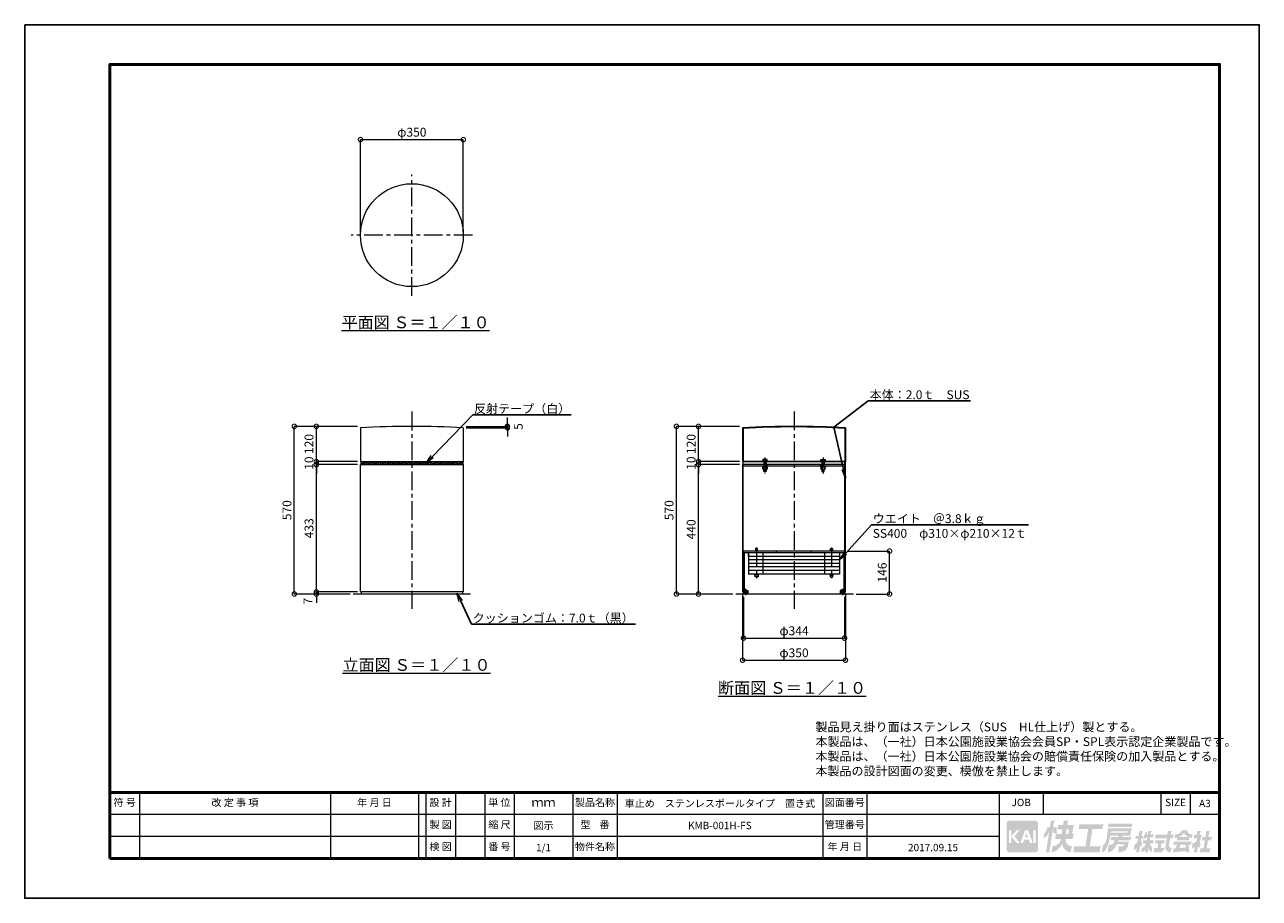
# Model space of a CAD drawing. Extents: x 0 to 4200, y -7 to 2963.
import ezdxf
from ezdxf import colors
from ezdxf.entities.mleader import LeaderData, LeaderLine
from ezdxf.enums import TextEntityAlignment as Align
from ezdxf.math import Vec2, Vec3

# ---------------------------------------------------------------- set-up
doc = ezdxf.new("R2010")
doc.units = 0
doc.header["$MEASUREMENT"] = 0
doc.header["$PDMODE"] = 1
doc.linetypes.add('CENTER', pattern=[50.8, 31.75, -6.35, 6.35, -6.35])
doc.layers.get('0').update_dxf_attribs({"linetype": 'CONTINUOUS'})
doc.layers.get('DefPoints').update_dxf_attribs({"linetype": 'CONTINUOUS'})
for name, color, linetype, lineweight in [('FRAM3', 1, 'CONTINUOUS', 50), ('ハッチング', 8, 'CONTINUOUS', 5), ('基準線', 6, 'CENTER', 18), ('外形線', 7, 'CONTINUOUS', 18), ('寸法線', 3, 'CONTINUOUS', 18), ('文字', 4, 'CONTINUOUS', 18), ('文字引出', 4, 'CONTINUOUS', 18), ('細線', 8, 'CONTINUOUS', 5)]:
    doc.layers.add(name, color=color, linetype=linetype, lineweight=lineweight)
doc.styles.get("Standard").update_dxf_attribs({"font": 'TXT.SHX', "bigfont": 'bigfont.shx'})
doc.dimstyles.new('ベース', dxfattribs={"dimscale": 10, "dimtxt": 3, "dimasz": 3, "dimexe": 0, "dimexo": 1, "dimgap": 1, "dimtad": 3, "dimdec": 1, "dimdsep": 46, "dimtxsty": 'Standard', "dimblk": 'DOTSMALL', "dimcen": 0, "dimclrd": 256, "dimclre": 256, "dimclrt": 7, "dimadec": 3, "dimazin": 2, "dimtfac": 1, "dimtdec": 1, "dimtix": 1, "dimtmove": 2, "dimatfit": 2, "dimldrblk": 'OPEN', "dimfxl": 0, "dimtolj": 1, "dimlwd": -1, "dimlwe": -1, "dimarcsym": 0})

# ---------------------------------------------------------------- blocks, each defined once
blk = doc.blocks.new('快工房表題欄1')
at = {"layer": 'ハッチング'}
h = blk.add_hatch(color=256, dxfattribs=at)
h.paths.add_polyline_path([(-61.74, 11.86, 0.414214), (-62.74, 12.86), (-71.47, 12.86, 0.414214), (-72.47, 11.86), (-72.47, 3.14, 0.414214), (-71.47, 2.14), (-62.74, 2.14, 0.414214), (-61.74, 3.14)])
h.paths.add_polyline_path([(-68.01, 9.65), (-69.81, 7.5), (-68.01, 5.35), (-69.06, 5.35), (-70.86, 7.5), (-70.86, 5.35), (-71.66, 5.35), (-71.66, 9.65), (-70.86, 9.65), (-70.86, 7.5), (-69.06, 9.65)], flags=16)
h.paths.add_polyline_path([(-66.22, 9.65), (-65.15, 9.65), (-63.62, 5.35), (-64.47, 5.35), (-64.86, 6.43), (-66.51, 6.43), (-66.89, 5.35), (-67.74, 5.35)], flags=16)
h.paths.add_polyline_path([(-65.68, 8.75), (-65.14, 7.23), (-66.22, 7.23)], flags=0)
h.paths.add_polyline_path([(-63.35, 9.65), (-62.55, 9.65), (-62.55, 5.35), (-63.35, 5.35)], flags=16)
h = blk.add_hatch(color=256, dxfattribs=at)
h.paths.add_polyline_path([(-56.66, 10.39), (-56.48, 8.63), (-55.35, 8.63), (-55.5, 10.13, -0.262415), (-55.3, 10.59), (-56.63, 10.59), (-56.37, 12.27, -0.232242), (-55.95, 12.86), (-57.41, 12.86), (-57.76, 10.59), (-58.69, 10.59, -0.148344), (-59.53, 8.61, -0.154378), (-59.64, 8.54), (-59.68, 8.53), (-59.89, 6.98, 0.208713), (-58.41, 8.3), (-57.97, 9.25), (-59.06, 2.14), (-57.93, 2.14)])
h.paths.add_polyline_path([(-49.77, 10.82, -0.232242), (-49.35, 11.42), (-51.84, 11.42), (-51.71, 12.27, -0.232242), (-51.3, 12.86), (-53.01, 12.86), (-53.24, 11.42), (-54.94, 11.42), (-55.16, 9.98), (-53.46, 9.98), (-53.71, 8.32), (-55.71, 8.32), (-55.97, 6.68), (-53.97, 6.68, -0.398913), (-56.79, 4.3), (-57.21, 2.14, 0.260652), (-53.49, 5.23, 0.395449), (-50.61, 2.14), (-50.33, 3.95, -0.370178), (-49.92, 4.3), (-50.27, 4.3, -0.507828), (-52.37, 6.68), (-49.99, 6.68), (-49.83, 7.73, -0.232242), (-49.41, 8.32), (-50.15, 8.32)])
h.paths.add_polyline_path([(-52.07, 9.98), (-51.24, 9.98), (-51.49, 8.32), (-52.32, 8.32)], flags=16)
h.paths.add_polyline_path([(-39.73, 11.03, -0.232242), (-39.32, 11.62), (-47.72, 11.62), (-47.96, 10.08), (-44.73, 10.08), (-45.63, 4.2), (-49.46, 4.2), (-49.78, 2.14), (-40.81, 2.14), (-40.58, 3.6, -0.232242), (-40.17, 4.2), (-44.19, 4.2), (-43.28, 10.08), (-39.88, 10.08)])
h.paths.add_polyline_path([(-29.43, 11.83), (-37.82, 11.83), (-37.95, 10.69), (-29.93, 10.69), (-29.84, 11.23, -0.232242)])
h.paths.add_polyline_path([(-29.66, 10.28), (-37.99, 10.28), (-38.33, 7.29, -0.097157), (-39.21, 4.91, -0.2357), (-39.67, 4.61), (-40.09, 2.14, 0.226047), (-38.64, 3.17, 0.083786), (-37.21, 7.75), (-34.3, 7.75), (-34.37, 7.29), (-36.91, 7.29), (-37.08, 6.21), (-35.75, 6.21, -0.427669), (-37.72, 4.61), (-38.13, 2.14, 0.253999), (-35.61, 3.68), (-34.93, 4.87), (-32.34, 4.87, -0.398951), (-33.07, 4.2), (-34.31, 4.2), (-34.52, 2.14), (-33.58, 2.22, 0.315607), (-31.22, 4.2), (-31.06, 5.2, -0.232242), (-30.65, 5.8), (-34.57, 5.8), (-34.5, 6.21), (-30.38, 6.21), (-30.3, 6.7, -0.232242), (-29.89, 7.29), (-33.13, 7.29), (-33.06, 7.75), (-30.38, 7.75), (-30.08, 9.69, -0.232242)])
h.paths.add_polyline_path([(-31.2, 9.25), (-31.27, 8.79), (-37.05, 8.79), (-36.98, 9.25)], flags=16)
h = blk.add_hatch(color=256, dxfattribs=at)
h.paths.add_polyline_path([(-26.07, 7.37, -0.196119), (-25.87, 7.71), (-26.55, 7.71), (-26.38, 8.76, -0.232242), (-25.97, 9.36), (-27.32, 9.36), (-27.58, 7.71), (-28.51, 7.71), (-28.66, 6.78), (-27.72, 6.78, -0.226694), (-28.95, 4.61), (-29.22, 2.86, 0.107445), (-28.2, 3.68), (-28.43, 2.14), (-27.4, 2.14), (-27.05, 4.41, 0.167613), (-26.56, 4.18), (-26.34, 5.64, -0.334207), (-26.8, 6.06), (-26.69, 6.78), (-26.17, 6.78)])
h.paths.add_polyline_path([(-22.19, 8.12), (-23.49, 8.12), (-23.39, 8.76, -0.232242), (-22.98, 9.36), (-24.23, 9.36), (-24.42, 8.12), (-24.76, 8.12), (-24.62, 9.05), (-25.24, 9.05), (-25.32, 8.51, -0.211166), (-25.77, 7.81), (-25.96, 6.57, 0.16663), (-25.09, 7.19), (-24.56, 7.19), (-24.71, 6.26), (-25.9, 6.26), (-26.06, 5.23), (-25.17, 5.23, -0.310223), (-26.47, 3.58), (-26.68, 2.14, 0.232492), (-25.18, 3.17), (-25.34, 2.14), (-24.41, 2.14), (-24.19, 3.58, 0.2567), (-23.14, 2.14), (-22.9, 3.68, -0.155803), (-23.73, 5.23), (-22.66, 5.23), (-22.59, 5.67, -0.232242), (-22.18, 6.26), (-23.78, 6.26), (-23.64, 7.19), (-22.66, 7.19), (-22.61, 7.52, -0.232242)])
h.paths.add_polyline_path([(-15.86, 7.52, -0.232242), (-15.44, 8.12), (-16.66, 8.12), (-16.56, 8.76, -0.232242), (-16.15, 9.36), (-17.61, 9.36), (-17.8, 8.12), (-21.75, 8.12), (-21.94, 6.88), (-17.99, 6.88), (-18.42, 4.03, 0.479662), (-16.69, 2.14), (-16.56, 2.98, -0.232242), (-16.14, 3.58), (-16.33, 3.58, -0.48371), (-17.21, 4.53), (-16.85, 6.88), (-15.96, 6.88)])
h.paths.add_polyline_path([(-18.69, 5.93, -0.196119), (-18.49, 6.26), (-21.82, 6.26), (-21.99, 5.13), (-20.91, 5.13), (-21.14, 3.58), (-22.23, 3.58), (-22.45, 2.14), (-20.01, 2.14, 0.392788), (-18.84, 3.89, -0.340104), (-19.39, 3.58), (-20.01, 3.58), (-19.77, 5.13), (-18.81, 5.13)])
h.paths.add_polyline_path([(-11.07, 9.15, -0.207311), (-10.8, 9.56), (-12.86, 9.56, -0.27827), (-15.23, 8.12), (-15.39, 7.04, 0.062802), (-14.47, 7.12), (-14.62, 6.16), (-10.49, 6.16), (-10.33, 7.23, 0.06639), (-9.42, 7.04), (-9.34, 7.52, -0.211093), (-8.99, 8.08, -0.196447)])
h.paths.add_polyline_path([(-10.48, 7.29), (-13.9, 7.29, 0.15691), (-12.14, 8.74, 0.161164)], flags=16)
h.paths.add_polyline_path([(-9.29, 5.75), (-15.59, 5.75), (-15.75, 4.72), (-14.51, 4.72), (-14.92, 3.48), (-15.65, 3.48), (-15.85, 2.14), (-11.36, 2.53), (-11.32, 2.14), (-10.28, 2.14), (-10.59, 4.72), (-9.78, 4.72), (-9.71, 5.15, -0.232242)])
h.paths.add_polyline_path([(-11.62, 4.72), (-11.51, 3.76), (-13.66, 3.57), (-13.27, 4.72)], flags=17)
h.paths.add_polyline_path([(-5.84, 8.02), (-6.8, 8.02), (-6.69, 8.76, -0.232242), (-6.27, 9.36), (-7.63, 9.36), (-7.83, 8.02), (-8.67, 8.02), (-8.84, 6.88), (-7.6, 6.88, -0.397579), (-9.25, 5.13), (-9.36, 3.48, 0.050976), (-8.46, 3.94), (-8.74, 2.14), (-7.71, 2.14), (-7.36, 4.41, 0.16671), (-6.67, 3.58), (-6.47, 4.92, -0.169934), (-6.85, 5.64, 0.091272), (-6.26, 7.34), (-6.25, 7.42, -0.232242)])
h.paths.add_polyline_path([(-2.46, 7.29), (-3.82, 7.29), (-3.59, 8.76, -0.232242), (-3.18, 9.36), (-4.53, 9.36), (-4.85, 7.29), (-5.88, 7.29), (-6.06, 6.16), (-5.02, 6.16), (-5.44, 3.48), (-6.57, 3.48), (-6.78, 2.14), (-3.37, 2.14), (-3.26, 2.88, -0.232242), (-2.84, 3.48), (-4.41, 3.48), (-3.99, 6.16), (-2.96, 6.16), (-2.88, 6.7, -0.232242)])
at = {"layer": 'FRAM3'}
for p, q in [((0, 22.5), (-377.5, 22.5)), ((-377.5, 22.5), (-377.5, 0)), ((0, 0), (0, 22.5)), ((0, 0), (-377.5, 0))]:
    blk.add_line(p, q, dxfattribs=at)
at = {"layer": '外形線'}
for p, q in [((-272.5, 22.5), (-272.5, 0)), ((-270, 22.5), (-270, 0)), ((-250, 22.5), (-250, 0)), ((-220, 22.5), (-220, 0)), ((-135, 22.5), (-135, 0)), ((-75, 22.5), (-75, 0)), ((-20, 22.5), (-20, 15)), ((0, 15), (-377.5, 15)), ((-75, 7.5), (-377.5, 7.5))]:
    blk.add_line(p, q, dxfattribs=at)
at = {"layer": '細線'}
for p, q in [((-367.5, 22.5), (-367.5, 0)), ((-302.5, 22.5), (-302.5, 0)), ((-260, 22.5), (-260, 0)), ((-240, 22.5), (-240, 0)), ((-205, 22.5), (-205, 0)), ((-120, 22.5), (-120, 0)), ((-60, 22.5), (-60, 15)), ((-10, 22.5), (-10, 15))]:
    blk.add_line(p, q, dxfattribs=at)
at = {"layer": '文字', "attachment_point": 5}
for s, insert, char_height, width in [('符 号', (-372.5, 18.75), 2.5, 10), ('改 定 事 項', (-335, 18.75), 2.5, 65), ('年 月 日', (-287.5, 18.75), 2.5, 30), ('設 計', (-265, 18.75), 2.5, 10), ('単 位', (-245, 18.75), 2.5, 10), ('ｍｍ', (-230, 18.75), 3, 20), ('製品名称', (-212.5, 18.75), 2.5, 15), ('図面番号', (-127.5, 18.75), 2.5, 15), ('JOB', (-67.5, 18.75), 2.5, 15), ('SIZE', (-15, 18.75), 2.5, 10), ('製 図', (-265, 11.25), 2.5, 10), ('縮 尺', (-245, 11.25), 2.5, 10), ('型    番', (-212.5, 11.25), 2.5, 15), ('管理番号', (-127.5, 11.25), 2.5, 15), ('検 図', (-265, 3.75), 2.5, 10), ('番 号', (-245, 3.75), 2.5, 10), ('物件名称', (-212.5, 3.75), 2.5, 15), ('年 月 日', (-127.5, 3.75), 2.5, 15)]:
    blk.add_mtext(s, dxfattribs=dict(at, insert=insert, char_height=char_height, width=width))
at = {"layer": '文字'}
for tag, p in [('設計', (-255, 18.75)), ('製品名称', (-170, 18.75)), ('図面番号', (-97.5, 18.75)), ('JOB', (-40, 18.75)), ('A*', (-5, 18.75)), ('符号１', (-372.5, 11.25)), ('改定事項１', (-335, 11.25)), ('改定年月日１', (-287.5, 11.25)), ('製図', (-255, 11.25)), ('縮尺', (-230, 11.25)), ('型番', (-170, 11.25)), ('管理番号', (-97.5, 11.25)), ('符号２', (-372.5, 3.75)), ('改定事項２', (-335, 3.75)), ('改定年月日２', (-287.5, 3.75)), ('検図', (-255, 3.75)), ('番号', (-230, 3.75)), ('物件名称', (-170, 3.75)), ('年月日', (-97.5, 3.75))]:
    blk.add_attdef(tag, text='', height=2.5, dxfattribs=at).set_placement(p, align=Align.MIDDLE_CENTER)
blk = doc.blocks.new('_DotSmall')
at = {"layer": 'FRAM3', "color": 0, "const_width": 0.5}
blk.add_lwpolyline([(-0.0625, 0, 1), (0.0625, 0, 1)], format="xyb", close=True, dxfattribs=at)
blk = doc.blocks.new('*D3')
at = {"layer": 'DefPoints', "color": 0}
for p in [(1491.9, 2572.1), (1141.9, 2247.1), (1491.9, 2247.1)]:
    blk.add_point(p, dxfattribs=at)
at = {"layer": '寸法線'}
for p, q in [((1141.9, 2257.1), (1141.9, 2572.1)), ((1141.9, 2572.1), (1491.9, 2572.1)), ((1491.9, 2257.1), (1491.9, 2572.1))]:
    blk.add_line(p, q, dxfattribs=at)
at = {"layer": '寸法線', "xscale": 30, "yscale": 30, "zscale": 30, "rotation": 180}
blk.add_blockref('_DotSmall', (1141.9, 2572.1), dxfattribs=at)
at = {"layer": '寸法線', "xscale": 30, "yscale": 30, "zscale": 30}
blk.add_blockref('_DotSmall', (1491.9, 2572.1), dxfattribs=at)
at = {"layer": '寸法線', "color": 7, "insert": (1316.9, 2597.1), "char_height": 30, "attachment_point": 5}
blk.add_mtext('\\A1;φ350', dxfattribs=at)
blk = doc.blocks.new('_OPEN')
at = {"color": 0, "linetype": 'ByBlock'}
for p, q in [((-1, 0.17), (0, 0)), ((0, 0), (-1, -0.17)), ((0, 0), (-1, 0))]:
    blk.add_line(p, q, dxfattribs=at)
blk = doc.blocks.new('*D4')
at = {"layer": 'DefPoints', "color": 0}
for p in [(991.9, 1467.1), (1141.9, 1467.1), (1141.9, 1034.1)]:
    blk.add_point(p, dxfattribs=at)
at = {"layer": '寸法線'}
for p, q in [((1131.9, 1467.1), (991.9, 1467.1)), ((991.9, 1034.1), (991.9, 1467.1)), ((1131.9, 1034.1), (991.9, 1034.1))]:
    blk.add_line(p, q, dxfattribs=at)
at = {"layer": '寸法線', "xscale": 30, "yscale": 30, "zscale": 30}
for p, rotation in [((991.9, 1467.1), 90), ((991.9, 1034.1), 270)]:
    blk.add_blockref('_DotSmall', p, dxfattribs=dict(at, rotation=rotation))
at = {"layer": '寸法線', "color": 7, "insert": (966.9, 1250.6), "char_height": 30, "attachment_point": 5, "rotation": 90}
blk.add_mtext('\\A1;433', dxfattribs=at)
blk = doc.blocks.new('*D5')
at = {"layer": 'DefPoints', "color": 0}
for p in [(991.9, 1477.1), (1141.9, 1477.1), (1141.9, 1467.1)]:
    blk.add_point(p, dxfattribs=at)
at = {"layer": '寸法線'}
for p, q in [((991.9, 1477.1), (991.9, 1507.1)), ((1131.9, 1477.1), (991.9, 1477.1)), ((991.9, 1467.1), (991.9, 1477.1)), ((1131.9, 1467.1), (991.9, 1467.1)), ((991.9, 1467.1), (991.9, 1437.1))]:
    blk.add_line(p, q, dxfattribs=at)
at = {"layer": '寸法線', "xscale": 30, "yscale": 30, "zscale": 30}
for p, rotation in [((991.9, 1477.1), 270), ((991.9, 1467.1), 90)]:
    blk.add_blockref('_DotSmall', p, dxfattribs=dict(at, rotation=rotation))
at = {"layer": '寸法線', "color": 7, "insert": (966.9, 1472.1), "char_height": 30, "attachment_point": 5, "rotation": 90}
blk.add_mtext('\\A1;10', dxfattribs=at)
blk = doc.blocks.new('*D6')
at = {"layer": 'DefPoints', "color": 0}
for p in [(991.9, 1027.1), (1116.9, 1027.1), (1131.9, 1034.1)]:
    blk.add_point(p, dxfattribs=at)
at = {"layer": '寸法線'}
for p, q in [((991.9, 1034.1), (991.9, 1064.1)), ((1121.9, 1034.1), (991.9, 1034.1)), ((991.9, 1034.1), (991.9, 1027.1)), ((1106.9, 1027.1), (991.9, 1027.1)), ((991.9, 1027.1), (991.9, 997.1))]:
    blk.add_line(p, q, dxfattribs=at)
at = {"layer": '寸法線', "xscale": 30, "yscale": 30, "zscale": 30}
for p, rotation in [((991.9, 1034.1), 270), ((991.9, 1027.1), 90)]:
    blk.add_blockref('_DotSmall', p, dxfattribs=dict(at, rotation=rotation))
at = {"layer": '寸法線', "color": 7, "insert": (963.3, 1002.6), "char_height": 30, "attachment_point": 5, "rotation": 90}
blk.add_mtext('\\A1;7', dxfattribs=at)
blk = doc.blocks.new('*D7')
at = {"layer": 'DefPoints', "color": 0}
for p in [(916.9, 1597.1), (1141.9, 1597.1), (1116.9, 1027.1)]:
    blk.add_point(p, dxfattribs=at)
at = {"layer": '寸法線'}
for p, q in [((1131.9, 1597.1), (916.9, 1597.1)), ((916.9, 1027.1), (916.9, 1597.1)), ((1106.9, 1027.1), (916.9, 1027.1))]:
    blk.add_line(p, q, dxfattribs=at)
at = {"layer": '寸法線', "xscale": 30, "yscale": 30, "zscale": 30}
for p, rotation in [((916.9, 1597.1), 90), ((916.9, 1027.1), 270)]:
    blk.add_blockref('_DotSmall', p, dxfattribs=dict(at, rotation=rotation))
at = {"layer": '寸法線', "color": 7, "insert": (891.9, 1312.1), "char_height": 30, "attachment_point": 5, "rotation": 90}
blk.add_mtext('\\A1;570', dxfattribs=at)
blk = doc.blocks.new('*D8')
at = {"layer": 'DefPoints', "color": 0}
for p in [(991.9, 1597.1), (1141.9, 1597.1), (1141.9, 1477.1)]:
    blk.add_point(p, dxfattribs=at)
at = {"layer": '寸法線'}
for p, q in [((1131.9, 1597.1), (991.9, 1597.1)), ((991.9, 1477.1), (991.9, 1597.1)), ((1131.9, 1477.1), (991.9, 1477.1))]:
    blk.add_line(p, q, dxfattribs=at)
at = {"layer": '寸法線', "xscale": 30, "yscale": 30, "zscale": 30}
for p, rotation in [((991.9, 1597.1), 90), ((991.9, 1477.1), 270)]:
    blk.add_blockref('_DotSmall', p, dxfattribs=dict(at, rotation=rotation))
at = {"layer": '寸法線', "color": 7, "insert": (966.9, 1537.1), "char_height": 30, "attachment_point": 5, "rotation": 90}
blk.add_mtext('\\A1;120', dxfattribs=at)
blk = doc.blocks.new('*D9')
at = {"layer": 'DefPoints', "color": 0}
for p in [(1491.9, 1597.1), (1491.9, 1592.1), (1641.9, 1592.1)]:
    blk.add_point(p, dxfattribs=at)
at = {"layer": '寸法線'}
for p, q in [((1501.9, 1597.1), (1641.9, 1597.1)), ((1641.9, 1597.1), (1641.9, 1627.1)), ((1641.9, 1597.1), (1641.9, 1592.1)), ((1501.9, 1592.1), (1641.9, 1592.1)), ((1641.9, 1592.1), (1641.9, 1562.1))]:
    blk.add_line(p, q, dxfattribs=at)
at = {"layer": '寸法線', "xscale": 30, "yscale": 30, "zscale": 30}
for p, rotation in [((1641.9, 1597.1), 270), ((1641.9, 1592.1), 90)]:
    blk.add_blockref('_DotSmall', p, dxfattribs=dict(at, rotation=rotation))
at = {"layer": '寸法線', "color": 7, "insert": (1678.9, 1596.5), "char_height": 30, "attachment_point": 5, "rotation": 90}
blk.add_mtext('\\A1;5', dxfattribs=at)
blk = doc.blocks.new('*D11')
at = {"layer": 'DefPoints', "color": 0}
for p in [(2291.9, 1467.1), (2441.9, 1467.1), (2418.8, 1027.1)]:
    blk.add_point(p, dxfattribs=at)
at = {"layer": '寸法線'}
for p, q in [((2431.9, 1467.1), (2291.9, 1467.1)), ((2291.9, 1027.1), (2291.9, 1467.1)), ((2408.8, 1027.1), (2291.9, 1027.1))]:
    blk.add_line(p, q, dxfattribs=at)
at = {"layer": '寸法線', "xscale": 30, "yscale": 30, "zscale": 30}
for p, rotation in [((2291.9, 1467.1), 90), ((2291.9, 1027.1), 270)]:
    blk.add_blockref('_DotSmall', p, dxfattribs=dict(at, rotation=rotation))
at = {"layer": '寸法線', "color": 7, "insert": (2266.9, 1247.1), "char_height": 30, "attachment_point": 5, "rotation": 90}
blk.add_mtext('\\A1;440', dxfattribs=at)
blk = doc.blocks.new('*D12')
at = {"layer": 'DefPoints', "color": 0}
for p in [(2291.9, 1477.1), (2441.9, 1477.1), (2441.9, 1467.1)]:
    blk.add_point(p, dxfattribs=at)
at = {"layer": '寸法線'}
for p, q in [((2291.9, 1477.1), (2291.9, 1507.1)), ((2431.9, 1477.1), (2291.9, 1477.1)), ((2291.9, 1467.1), (2291.9, 1477.1)), ((2431.9, 1467.1), (2291.9, 1467.1)), ((2291.9, 1467.1), (2291.9, 1437.1))]:
    blk.add_line(p, q, dxfattribs=at)
at = {"layer": '寸法線', "xscale": 30, "yscale": 30, "zscale": 30}
for p, rotation in [((2291.9, 1477.1), 270), ((2291.9, 1467.1), 90)]:
    blk.add_blockref('_DotSmall', p, dxfattribs=dict(at, rotation=rotation))
at = {"layer": '寸法線', "color": 7, "insert": (2266.9, 1472.1), "char_height": 30, "attachment_point": 5, "rotation": 90}
blk.add_mtext('\\A1;10', dxfattribs=at)
blk = doc.blocks.new('*D13')
at = {"layer": 'DefPoints', "color": 0}
for p in [(2216.9, 1597.1), (2441.9, 1597.1), (2418.8, 1027.1)]:
    blk.add_point(p, dxfattribs=at)
at = {"layer": '寸法線'}
for p, q in [((2431.9, 1597.1), (2216.9, 1597.1)), ((2216.9, 1027.1), (2216.9, 1597.1)), ((2408.8, 1027.1), (2216.9, 1027.1))]:
    blk.add_line(p, q, dxfattribs=at)
at = {"layer": '寸法線', "xscale": 30, "yscale": 30, "zscale": 30}
for p, rotation in [((2216.9, 1597.1), 90), ((2216.9, 1027.1), 270)]:
    blk.add_blockref('_DotSmall', p, dxfattribs=dict(at, rotation=rotation))
at = {"layer": '寸法線', "color": 7, "insert": (2191.9, 1312.1), "char_height": 30, "attachment_point": 5, "rotation": 90}
blk.add_mtext('\\A1;570', dxfattribs=at)
blk = doc.blocks.new('*D14')
at = {"layer": 'DefPoints', "color": 0}
for p in [(2291.9, 1597.1), (2441.9, 1597.1), (2441.9, 1477.1)]:
    blk.add_point(p, dxfattribs=at)
at = {"layer": '寸法線'}
for p, q in [((2431.9, 1597.1), (2291.9, 1597.1)), ((2291.9, 1477.1), (2291.9, 1597.1)), ((2431.9, 1477.1), (2291.9, 1477.1))]:
    blk.add_line(p, q, dxfattribs=at)
at = {"layer": '寸法線', "xscale": 30, "yscale": 30, "zscale": 30}
for p, rotation in [((2291.9, 1597.1), 90), ((2291.9, 1477.1), 270)]:
    blk.add_blockref('_DotSmall', p, dxfattribs=dict(at, rotation=rotation))
at = {"layer": '寸法線', "color": 7, "insert": (2266.9, 1537.1), "char_height": 30, "attachment_point": 5, "rotation": 90}
blk.add_mtext('\\A1;120', dxfattribs=at)
blk = doc.blocks.new('*D15')
at = {"layer": 'DefPoints', "color": 0}
for p in [(2788.9, 1173.1), (2941.9, 1173.1), (2818.8, 1027.1)]:
    blk.add_point(p, dxfattribs=at)
at = {"layer": '寸法線'}
for p, q in [((2798.9, 1173.1), (2941.9, 1173.1)), ((2941.9, 1027.1), (2941.9, 1173.1)), ((2828.8, 1027.1), (2941.9, 1027.1))]:
    blk.add_line(p, q, dxfattribs=at)
at = {"layer": '寸法線', "xscale": 30, "yscale": 30, "zscale": 30}
for p, rotation in [((2941.9, 1173.1), 90), ((2941.9, 1027.1), 270)]:
    blk.add_blockref('_DotSmall', p, dxfattribs=dict(at, rotation=rotation))
at = {"layer": '寸法線', "color": 7, "insert": (2916.9, 1100.1), "char_height": 30, "attachment_point": 5, "rotation": 90}
blk.add_mtext('\\A1;146', dxfattribs=at)
blk = doc.blocks.new('*D16')
at = {"layer": 'DefPoints', "color": 0}
for p in [(2444.9, 1027.1), (2788.9, 1027.1), (2788.9, 877.1)]:
    blk.add_point(p, dxfattribs=at)
at = {"layer": '寸法線'}
for p, q in [((2444.9, 1017.1), (2444.9, 877.1)), ((2788.9, 1017.1), (2788.9, 877.1)), ((2444.9, 877.1), (2788.9, 877.1))]:
    blk.add_line(p, q, dxfattribs=at)
at = {"layer": '寸法線', "xscale": 30, "yscale": 30, "zscale": 30, "rotation": 180}
blk.add_blockref('_DotSmall', (2444.9, 877.1), dxfattribs=at)
at = {"layer": '寸法線', "xscale": 30, "yscale": 30, "zscale": 30}
blk.add_blockref('_DotSmall', (2788.9, 877.1), dxfattribs=at)
at = {"layer": '寸法線', "color": 7, "insert": (2616.9, 902.1), "char_height": 30, "attachment_point": 5}
blk.add_mtext('\\A1;φ344', dxfattribs=at)
blk = doc.blocks.new('*D17')
at = {"layer": 'DefPoints', "color": 0}
for p in [(2441.9, 1034.1), (2791.9, 1034.1), (2791.9, 802.1)]:
    blk.add_point(p, dxfattribs=at)
at = {"layer": '寸法線'}
for p, q in [((2441.9, 1024.1), (2441.9, 802.1)), ((2791.9, 1024.1), (2791.9, 802.1)), ((2441.9, 802.1), (2791.9, 802.1))]:
    blk.add_line(p, q, dxfattribs=at)
at = {"layer": '寸法線', "xscale": 30, "yscale": 30, "zscale": 30, "rotation": 180}
blk.add_blockref('_DotSmall', (2441.9, 802.1), dxfattribs=at)
at = {"layer": '寸法線', "xscale": 30, "yscale": 30, "zscale": 30}
blk.add_blockref('_DotSmall', (2791.9, 802.1), dxfattribs=at)
at = {"layer": '寸法線', "color": 7, "insert": (2616.9, 827.1), "char_height": 30, "attachment_point": 5}
blk.add_mtext('\\A1;φ350', dxfattribs=at)

msp = doc.modelspace()

# ---------------------------------------------------------------- hatches: boundary and pattern name
at = {"layer": 'ハッチング'}
h = msp.add_hatch(dxfattribs=at)
h.set_pattern_fill('HONEY', color=256, scale=30, angle=44.99999, style=0, pattern_type=0)
h.set_pattern_definition([(44.99999, (-520.9303, 468.8316), (1.68108, 6.273872), [3.75, -7.5]), (164.99999, (-520.9303, 468.8316), (-6.2738725, -1.681078), [3.75, -7.5]), (104.99999, (-520.9303, 468.8316), (-4.5927925, 4.592794), [-7.5, 3.75])])
h.paths.add_polyline_path([(1316.86, 1467.11), (1316.86, 1477.11), (1143.36, 1477.11), (1143.36, 1467.11)])
h.paths.add_polyline_path([(1490.36, 1467.11), (1490.36, 1477.11), (1316.86, 1477.11), (1316.86, 1467.11)])

# ---------------------------------------------------------------- linework, layer by layer
at = {"layer": 'DefPoints'}
msp.add_lwpolyline([(-0.28, 2962.66), (4199.72, 2962.66), (4199.72, -7.34), (-0.28, -7.34)], close=True, dxfattribs=at)
at = {"layer": 'FRAM3', "color": 1, "linetype": 'Continuous'}
msp.add_lwpolyline([(289.72, 127.66), (289.72, 2827.66), (4064.72, 2827.66), (4064.72, 127.66)], close=True, dxfattribs=at)
at = {"layer": '基準線', "ltscale": 2}
for p, q in [((1316.86, 2040.97), (1316.86, 2453.25)), ((1523, 2247.11), (1110.72, 2247.11)), ((1316.86, 1647.11), (1316.86, 977.11)), ((2616.86, 1647.12), (2616.86, 977.12)), ((2489.36, 1185.6), (2489.36, 1080.83)), ((2744.36, 1185.6), (2744.36, 1080.83))]:
    msp.add_line(p, q, dxfattribs=at)
at = {"layer": '基準線'}
for p, q in [((2517.87, 1490.92), (2517.87, 1436.92)), ((2715.86, 1490.92), (2715.86, 1436.92)), ((2452.36, 1044.96), (2452.36, 1023.52)), ((2781.36, 1044.96), (2781.36, 1023.52))]:
    msp.add_line(p, q, dxfattribs=at)
at = {"layer": '外形線'}
for p, q in [((1141.86, 1592.11), (1141.86, 1477.11)), ((1491.86, 1592.11), (1491.86, 1477.11)), ((2441.86, 1592.12), (2441.86, 1477.12)), ((2791.86, 1592.12), (2791.86, 1477.12)), ((1141.86, 1477.11), (1491.86, 1477.11)), ((1143.36, 1477.11), (1143.36, 1467.11)), ((1490.36, 1477.11), (1490.36, 1467.11)), ((2441.86, 1477.12), (2442.86, 1477.12)), ((2442.86, 1477.12), (2442.86, 1467.12)), ((2790.86, 1477.12), (2790.86, 1467.12)), ((2790.86, 1477.12), (2791.86, 1477.12)), ((1141.86, 1034.11), (1141.86, 1467.11)), ((1141.86, 1467.11), (1491.86, 1467.11)), ((1491.86, 1467.11), (1491.86, 1034.11)), ((2441.86, 1467.12), (2441.86, 1034.1)), ((2442.86, 1467.12), (2441.86, 1467.12)), ((2790.86, 1467.12), (2791.86, 1467.12)), ((2791.86, 1034.1), (2791.86, 1467.12)), ((1516.86, 1027.11), (1116.86, 1027.11)), ((1516.86, 1027.11), (1116.86, 1027.11)), ((1516.86, 1027.11), (1116.86, 1027.11)), ((1491.86, 1034.11), (1141.86, 1034.11)), ((1144.86, 1034.11), (1144.86, 1027.11)), ((1488.86, 1034.11), (1488.86, 1027.11)), ((2818.83, 1027.11), (2418.83, 1027.11)), ((2441.86, 1034.1), (2444.86, 1034.1)), ((2444.86, 1034.1), (2444.86, 1027.1)), ((2788.86, 1034.1), (2788.86, 1027.1)), ((2788.86, 1034.1), (2791.86, 1034.1))]:
    msp.add_line(p, q, dxfattribs=at)
msp.add_circle((1316.86, 2247.11), 175, dxfattribs=at)
for centre in [(1316.86, -1467.89), (2616.86, -1467.88)]:
    msp.add_arc(centre, 3065, 86.72685, 93.27315, dxfattribs=at)
at = {"layer": '細線'}
for p, q in [((2443.86, 1590.23), (2443.86, 1477.12)), ((2789.86, 1590.23), (2789.86, 1477.12)), ((2441.86, 1477.12), (2791.86, 1477.12)), ((2443.86, 1039.1), (2443.86, 1477.12)), ((2443.88, 1479.12), (2789.85, 1479.12)), ((2525.37, 1484.62), (2510.36, 1484.62)), ((2510.36, 1484.62), (2510.36, 1479.12)), ((2513.87, 1477.12), (2513.87, 1462.12)), ((2514.12, 1484.62), (2514.12, 1479.12)), ((2521.62, 1484.62), (2521.62, 1479.12)), ((2521.87, 1477.12), (2521.87, 1462.12)), ((2525.37, 1479.12), (2525.37, 1484.62)), ((2708.35, 1484.62), (2723.36, 1484.62)), ((2708.35, 1479.12), (2708.35, 1484.62)), ((2711.86, 1477.12), (2711.86, 1462.12)), ((2712.11, 1484.62), (2712.11, 1479.12)), ((2719.61, 1484.62), (2719.61, 1479.12)), ((2719.86, 1477.12), (2719.86, 1462.12)), ((2723.36, 1484.62), (2723.36, 1479.12)), ((2789.86, 1039.1), (2789.86, 1477.12)), ((2513.87, 1467.12), (2443.86, 1467.12)), ((2789.86, 1462.12), (2443.86, 1462.12)), ((2509.37, 1460.52), (2509.37, 1462.12)), ((2526.37, 1460.52), (2509.37, 1460.52)), ((2510.17, 1460.52), (2510.17, 1458.52)), ((2510.17, 1458.52), (2525.57, 1458.52)), ((2510.36, 1452.02), (2510.36, 1458.52)), ((2525.37, 1452.02), (2510.36, 1452.02)), ((2513.87, 1444.12), (2513.87, 1452.02)), ((2521.87, 1444.12), (2513.87, 1444.12)), ((2514.12, 1458.52), (2514.12, 1452.02)), ((2521.62, 1458.52), (2521.62, 1452.02)), ((2711.86, 1467.12), (2521.87, 1467.12)), ((2521.87, 1452.02), (2521.87, 1444.12)), ((2525.37, 1458.52), (2525.37, 1452.02)), ((2525.57, 1458.52), (2525.57, 1460.52)), ((2526.37, 1462.12), (2526.37, 1460.52)), ((2526.86, 1467.12), (2526.86, 1462.12)), ((2706.86, 1467.12), (2706.86, 1462.12)), ((2707.36, 1462.12), (2707.36, 1460.52)), ((2707.36, 1460.52), (2724.36, 1460.52)), ((2708.16, 1458.52), (2708.16, 1460.52)), ((2723.56, 1458.52), (2708.16, 1458.52)), ((2708.35, 1458.52), (2708.35, 1452.02)), ((2708.35, 1452.02), (2723.36, 1452.02)), ((2711.86, 1452.02), (2711.86, 1444.12)), ((2711.86, 1444.12), (2719.86, 1444.12)), ((2712.11, 1458.52), (2712.11, 1452.02)), ((2719.61, 1458.52), (2719.61, 1452.02)), ((2789.86, 1467.12), (2719.86, 1467.12)), ((2719.86, 1444.12), (2719.86, 1452.02)), ((2723.36, 1452.02), (2723.36, 1458.52)), ((2723.56, 1460.52), (2723.56, 1458.52)), ((2724.36, 1460.52), (2724.36, 1462.12)), ((2486.36, 1181.62), (2486.36, 1173.12)), ((2492.36, 1181.62), (2486.36, 1181.62)), ((2492.36, 1173.12), (2492.36, 1181.62)), ((2741.36, 1181.62), (2747.36, 1181.62)), ((2741.36, 1173.12), (2741.36, 1181.62)), ((2747.36, 1181.62), (2747.36, 1173.12)), ((2788.86, 1173.12), (2444.86, 1173.12)), ((2444.86, 1173.12), (2444.86, 1039.1)), ((2788.86, 1167.12), (2444.86, 1167.12)), ((2446.86, 1167.12), (2446.86, 1039.1)), ((2461.86, 1167.12), (2461.86, 1095.12)), ((2461.86, 1155.12), (2461.86, 1167.12)), ((2771.86, 1155.12), (2461.86, 1155.12)), ((2771.86, 1143.12), (2461.86, 1143.12)), ((2511.86, 1095.12), (2511.86, 1167.12)), ((2556.86, 1167.12), (2556.86, 1173.12)), ((2676.86, 1167.12), (2676.86, 1173.12)), ((2721.86, 1095.12), (2721.86, 1167.12)), ((2771.86, 1167.12), (2771.86, 1095.12)), ((2786.86, 1167.12), (2786.86, 1039.1)), ((2788.86, 1173.12), (2788.86, 1039.1)), ((2771.86, 1131.12), (2461.86, 1131.12)), ((2771.86, 1119.12), (2461.86, 1119.12)), ((2596.86, 1119.12), (2461.86, 1119.12)), ((2596.86, 1119.12), (2461.86, 1119.12)), ((2771.86, 1107.12), (2461.86, 1107.12)), ((2771.86, 1095.12), (2461.86, 1095.12)), ((2483.11, 1095.12), (2483.11, 1093.52)), ((2483.11, 1093.52), (2495.61, 1093.52)), ((2483.26, 1091.62), (2483.26, 1093.52)), ((2495.46, 1093.52), (2495.46, 1091.62)), ((2495.61, 1093.52), (2495.61, 1095.12)), ((2738.11, 1093.52), (2738.11, 1095.12)), ((2750.61, 1093.52), (2738.11, 1093.52)), ((2738.26, 1093.52), (2738.26, 1091.62)), ((2750.46, 1091.62), (2750.46, 1093.52)), ((2750.61, 1095.12), (2750.61, 1093.52)), ((2495.46, 1091.62), (2483.26, 1091.62)), ((2484.36, 1085.62), (2484.36, 1091.62)), ((2494.36, 1085.62), (2484.36, 1085.62)), ((2494.36, 1091.62), (2494.36, 1085.62)), ((2738.26, 1091.62), (2750.46, 1091.62)), ((2739.36, 1091.62), (2739.36, 1085.62)), ((2739.36, 1085.62), (2749.36, 1085.62)), ((2749.36, 1085.62), (2749.36, 1091.62)), ((2441.86, 1039.1), (2459.86, 1039.1)), ((2441.86, 1034.1), (2459.86, 1034.1)), ((2456.36, 1032.1), (2448.36, 1032.1)), ((2448.36, 1032.1), (2448.36, 1027.1)), ((2448.86, 1028.1), (2448.86, 1032.1)), ((2455.86, 1028.1), (2448.86, 1028.1)), ((2454.36, 1042.1), (2450.36, 1042.1)), ((2450.36, 1042.1), (2450.36, 1039.1)), ((2450.36, 1034.1), (2450.36, 1032.1)), ((2454.36, 1039.1), (2454.36, 1042.1)), ((2454.36, 1032.1), (2454.36, 1034.1)), ((2455.86, 1032.1), (2455.86, 1028.1)), ((2456.36, 1027.1), (2456.36, 1032.1)), ((2459.86, 1039.1), (2459.86, 1027.1)), ((2791.86, 1039.1), (2773.86, 1039.1)), ((2773.86, 1039.1), (2773.86, 1027.1)), ((2791.86, 1034.1), (2773.86, 1034.1)), ((2777.36, 1032.1), (2785.36, 1032.1)), ((2777.36, 1027.1), (2777.36, 1032.1)), ((2777.86, 1032.1), (2777.86, 1028.1)), ((2777.86, 1028.1), (2784.86, 1028.1)), ((2779.36, 1042.1), (2783.36, 1042.1)), ((2779.36, 1039.1), (2779.36, 1042.1)), ((2779.36, 1032.1), (2779.36, 1034.1)), ((2783.36, 1042.1), (2783.36, 1039.1)), ((2783.36, 1034.1), (2783.36, 1032.1)), ((2784.86, 1028.1), (2784.86, 1032.1)), ((2785.36, 1032.1), (2785.36, 1027.1))]:
    msp.add_line(p, q, dxfattribs=at)
msp.add_arc((2616.86, -1467.88), 3063, 86.76218, 93.23782, dxfattribs=at)

# ---------------------------------------------------------------- block references
at = {"layer": '外形線', "xscale": 10, "yscale": 10, "zscale": 10}
msp.add_blockref('快工房表題欄1', (4064.72, 127.66), dxfattribs=at).add_auto_attribs({'A*': 'A3', '年月日': '2017.09.15', '製品名称': '車止め\u3000ステンレスポールタイプ\u3000置き式', '型番': 'KMB-001H-FS', '縮尺': '図示', '番号': '1/1'})

# ---------------------------------------------------------------- texts
at = {"layer": '文字'}
for s, insert, char_height, attachment_point in [('{\\L平面図 Ｓ＝１／１０}', (1329.6, 1950.52), 40, 5), ('{\\L立面図 Ｓ＝１／１０}', (1332.64, 785.97), 40, 5), ('{\\L断面図 Ｓ＝１／１０}', (2610.34, 707.91), 40, 5), ('製品見え掛り面はステンレス（SUS\u3000HL仕上げ）製とする。\\P本製品は、（一社）日本公園施設業協会会員SP・SPL表示認定企業製品です。\\P本製品は、（一社）日本公園施設業協会の賠償責任保険の加入製品とする。\\P本製品の設計図面の変更、模倣を禁止します。', (2689.62, 400.91), 30, 7)]:
    msp.add_mtext(s, dxfattribs=dict(at, insert=insert, char_height=char_height, attachment_point=attachment_point))

# ---------------------------------------------------------------- dimensions: what is measured, and where the dimension line sits
at = {"layer": '寸法線'}
for base, p1, p2, picture, middle in [((1491.86, 2572.11), (1141.86, 2247.11), (1491.86, 2247.11), '*D3', (1316.86, 2597.11)), ((2791.86, 802.11), (2441.86, 1034.1), (2791.86, 1034.1), '*D17', (2616.86, 827.11)), ((2788.86, 877.11), (2444.86, 1027.11), (2788.86, 1027.1), '*D16', (2616.86, 902.11))]:
    dim = msp.add_linear_dim(base=base, p1=p1, p2=p2, text='φ<>', dimstyle='ベース', dxfattribs=at)
    dim.commit()
    dim.dimension.update_dxf_attribs({"geometry": picture, "text_midpoint": middle})
for base, p1, p2, picture, middle in [((916.86, 1597.11), (1116.86, 1027.11), (1141.86, 1597.11), '*D7', (891.86, 1312.11)), ((991.86, 1597.11), (1141.86, 1477.11), (1141.86, 1597.11), '*D8', (966.86, 1537.11)), ((2216.86, 1597.1), (2418.83, 1027.11), (2441.86, 1597.1), '*D13', (2191.86, 1312.11)), ((2291.86, 1597.1), (2441.86, 1477.12), (2441.86, 1597.1), '*D14', (2266.86, 1537.11)), ((991.86, 1477.11), (1141.86, 1467.11), (1141.86, 1477.11), '*D5', (966.86, 1472.11)), ((991.86, 1467.11), (1141.86, 1034.11), (1141.86, 1467.11), '*D4', (966.86, 1250.61)), ((2291.86, 1477.12), (2441.86, 1467.12), (2441.86, 1477.12), '*D12', (2266.86, 1472.12)), ((2291.86, 1467.1), (2418.83, 1027.11), (2441.86, 1467.1), '*D11', (2266.86, 1247.11)), ((2941.86, 1173.12), (2818.83, 1027.11), (2788.86, 1173.12), '*D15', (2916.86, 1100.12))]:
    dim = msp.add_linear_dim(base=base, p1=p1, p2=p2, angle=90, dimstyle='ベース', dxfattribs=at)
    dim.commit()
    dim.dimension.update_dxf_attribs({"geometry": picture, "text_midpoint": middle})
for base, p1, p2, picture, middle in [((1641.86, 1592.11), (1491.86, 1597.11), (1491.86, 1592.11), '*D9', (1678.86, 1596.49)), ((991.86, 1027.11), (1131.86, 1034.11), (1116.86, 1027.11), '*D6', (963.28, 1002.64))]:
    dim = msp.add_linear_dim(base=base, p1=p1, p2=p2, angle=90, dimstyle='ベース', dxfattribs=at)
    dim.commit()
    dim.dimension.update_dxf_attribs({"geometry": picture, "text_midpoint": middle, "dimtype": 160})

# ---------------------------------------------------------------- leaders
at = {"layer": '文字引出'}
ml = msp.add_multileader_mtext('Standard', dxfattribs=at)
ml.set_content('{\\C7;本体：2.0ｔ\u3000SUS}', color=256)
ml.set_leader_properties()
ml.set_arrow_properties(name='OPEN')
ml.build(insert=Vec2(0, 0))
ml.multileader.update_dxf_attribs({"text_left_attachment_type": 6, "text_right_attachment_type": 6, "dogleg_length": 0.36, "arrow_head_size": 30, "scale": 10})
ctx = ml.context
ctx.base_point, ctx.scale, ctx.char_height, ctx.arrow_head_size, ctx.landing_gap_size, ctx.plane_origin = Vec3(2873.22, 1683.67), 10, 30, 30, 0.9, Vec3(2845.42, 1730.49)
ctx.left_attachment, ctx.right_attachment = 6, 6
notes = []
notes.append((ctx, [(0, (1, 1, 0), (2869.62, 1683.67), (1, 0), 3.6, [(1, [(2791.86, 1421.12), (2752.65, 1594.11)], 0, [])])]))
ctx.mtext.insert, ctx.mtext.flow_direction = Vec3(2874.12, 1719.67), 5
ml = msp.add_multileader_mtext('Standard', dxfattribs=at)
ml.set_content('{\\C7;反射テープ（白）}', color=256)
ml.set_leader_properties()
ml.set_arrow_properties(name='OPEN')
ml.build(insert=Vec2(0, 0))
ml.multileader.update_dxf_attribs({"text_left_attachment_type": 6, "text_right_attachment_type": 6, "dogleg_length": 0.36, "arrow_head_size": 30, "scale": 10})
ctx = ml.context
ctx.base_point, ctx.scale, ctx.char_height, ctx.arrow_head_size, ctx.landing_gap_size, ctx.plane_origin = Vec3(1527.42, 1636.19), 10, 30, 30, 0.9, Vec3(1532.76, 1672.43)
ctx.left_attachment, ctx.right_attachment = 6, 6
notes.append((ctx, [(0, (1, 1, 0), (1523.82, 1636.19), (1, 0), 3.6, [(0, [(1365.17, 1472.43)], 0, [])])]))
ctx.mtext.insert, ctx.mtext.flow_direction = Vec3(1528.32, 1672.19), 5
ml = msp.add_multileader_mtext('Standard', dxfattribs=at)
ml.set_content('{\\C7;ウエイト\u3000＠3.8ｋｇ\\PSS400\u3000φ310×φ210×12ｔ}', color=256)
ml.set_leader_properties()
ml.set_arrow_properties(name='OPEN')
ml.build(insert=Vec2(0, 0))
ml.multileader.update_dxf_attribs({"text_left_attachment_type": 6, "text_right_attachment_type": 6, "dogleg_length": 0.36, "arrow_head_size": 30, "scale": 10})
ctx = ml.context
ctx.base_point, ctx.scale, ctx.char_height, ctx.arrow_head_size, ctx.landing_gap_size, ctx.plane_origin = Vec3(2883.77, 1262.31), 10, 30, 30, 0.9, Vec3(3073.99, 1405.64)
ctx.left_attachment, ctx.right_attachment = 6, 6
notes.append((ctx, [(0, (1, 1, 0), (2880.17, 1262.31), (1, 0), 3.6, [(0, [(2771.86, 1143.12)], 0, [])])]))
ctx.mtext.insert, ctx.mtext.flow_direction = Vec3(2884.67, 1298.31), 5
ml = msp.add_multileader_mtext('Standard', dxfattribs=at)
ml.set_content('{\\C7;クッションゴム：7.0ｔ（黒）}', color=256)
ml.set_leader_properties()
ml.set_arrow_properties(name='OPEN')
ml.build(insert=Vec2(0, 0))
ml.multileader.update_dxf_attribs({"text_left_attachment_type": 6, "text_right_attachment_type": 6, "dogleg_length": 0.36, "arrow_head_size": 30, "scale": 10})
ctx = ml.context
ctx.base_point, ctx.scale, ctx.char_height, ctx.arrow_head_size, ctx.landing_gap_size, ctx.plane_origin = Vec3(1522.88, 924.42), 10, 30, 30, 0.9, Vec3(1486.87, 924.42)
ctx.left_attachment, ctx.right_attachment = 6, 6
notes.append((ctx, [(0, (1, 1, 0), (1519.28, 924.42), (1, 0), 3.6, [(0, [(1470.25, 1030.16)], 0, [])])]))
ctx.mtext.insert, ctx.mtext.flow_direction = Vec3(1523.78, 960.42), 5
for ctx, leaders in notes:
    for number, flags, end, landing, length, lines in leaders:
        leader = LeaderData()
        leader.index, (leader.has_last_leader_line, leader.has_dogleg_vector, leader.attachment_direction) = number, flags
        leader.last_leader_point, leader.dogleg_vector, leader.dogleg_length = Vec3(end), Vec3(landing), length
        for number, points, colour, breaks in lines:
            line = LeaderLine()
            line.index, line.vertices, line.color, line.breaks = number, Vec3.list(points), colors.encode_raw_color(colour), breaks
            leader.lines.append(line)
        ctx.leaders.append(leader)

doc.saveas('drawing.dxf')
